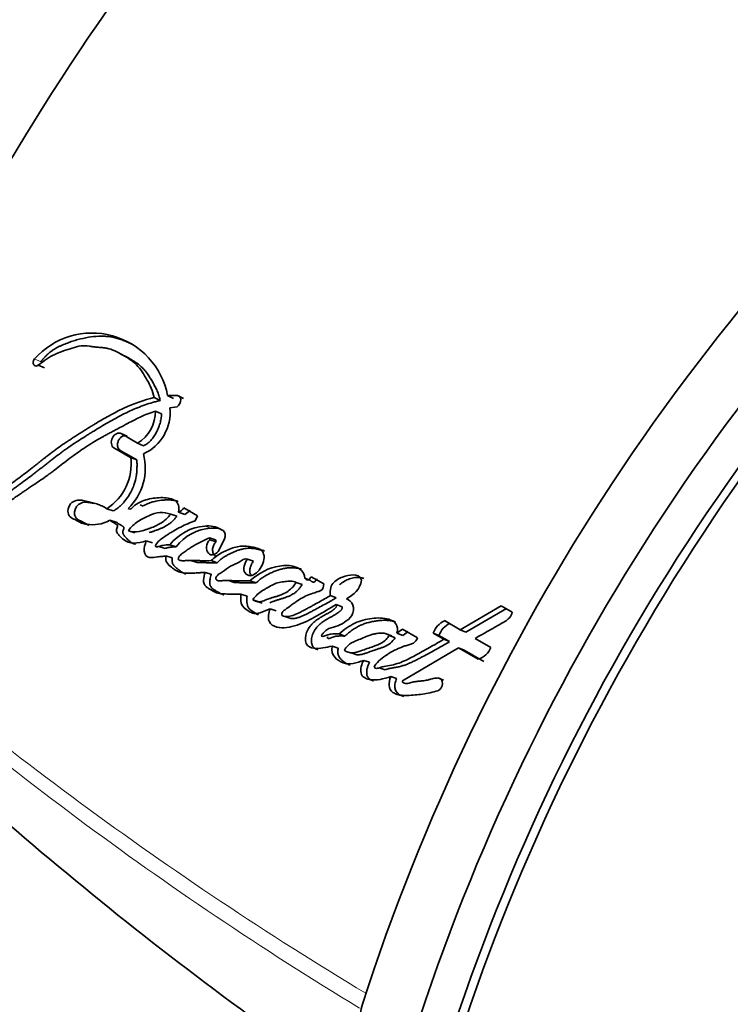
# Model space of a CAD drawing. Units: millimetres. Extents: x 0 to 787, y 0 to 1164.
# Drawn here: x 646 to 660, y 295 to 315 of the extents above; entities that cross this region are included whole.
import ezdxf
from ezdxf import colors
from ezdxf.entities.mleader import LeaderData, LeaderLine
from ezdxf.math import Vec2, Vec3

# ---------------------------------------------------------------- set-up
doc = ezdxf.new("R2010")
doc.units = ezdxf.units.MM
doc.layers.add('DV7_Défaut', color=7, linetype='Continuous')
doc.layers.add('Défaut', color=7, linetype='Continuous')

# ---------------------------------------------------------------- blocks, each defined once
blk = doc.blocks.new('_DOT')
at = {"color": 0}
blk.add_line((0, 0), (-1, 0), dxfattribs=at)
at = {"color": 0, "const_width": 0.333}
blk.add_lwpolyline([(-0.1665, 0, 1), (0.1665, 0, 1)], format="xyb", close=True, dxfattribs=at)
blk = doc.blocks.new('SE6')
at = {"layer": 'DV7_Défaut', "color": 7, "linetype": 'Continuous', "lineweight": 35}
for p, q in [((648.128, 307.795), (648.007, 307.857)), ((646.474, 307.577), (646.347, 307.633)), ((648.796, 306.924), (648.675, 306.982)), ((649.062, 306.967), (648.943, 307.026)), ((649.143, 307.022), (648.943, 307.026)), ((649.262, 306.962), (649.143, 307.022)), ((648.823, 306.655), (648.701, 306.711)), ((648.989, 306.779), (649.091, 306.789)), ((648.134, 306.206), (648.009, 306.258)), ((648.338, 306.068), (648.009, 306.258)), ((648.462, 306.016), (648.338, 306.068)), ((647.864, 305.973), (648.201, 305.778)), ((647.991, 305.923), (648.326, 305.729)), ((648.326, 305.729), (648.201, 305.778)), ((647.852, 304.71), (647.723, 304.751)), ((648.391, 304.826), (648.452, 304.805)), ((649.543, 304.608), (649.268, 304.767)), ((647.909, 304.48), (647.78, 304.519)), ((649.13, 304.598), (649.005, 304.642)), ((649.286, 304.637), (649.162, 304.682)), ((649.494, 304.508), (649.543, 304.608)), ((648.285, 304.268), (648.156, 304.308)), ((650.057, 304.31), (650.014, 304.334)), ((648.639, 304.067), (648.511, 304.106)), ((649.905, 304.123), (649.782, 304.167)), ((649.916, 304.083), (649.793, 304.127)), ((649.98, 303.927), (650.085, 304.143)), ((648.769, 303.993), (648.897, 303.954)), ((649.116, 303.988), (648.99, 304.028)), ((649.037, 303.763), (648.909, 303.802)), ((649.41, 303.711), (649.536, 303.672)), ((649.939, 303.667), (649.816, 303.708)), ((650.668, 303.695), (650.548, 303.739)), ((649.82, 303.434), (649.695, 303.473)), ((650.164, 303.307), (650.28, 303.27)), ((650.718, 303.26), (650.596, 303.301)), ((651.812, 303.312), (651.695, 303.357)), ((652.079, 303.239), (651.823, 303.386)), ((651.643, 303.226), (651.525, 303.27)), ((650.539, 302.997), (650.416, 303.035)), ((650.777, 302.884), (650.655, 302.923)), ((652.33, 302.962), (652.214, 303.007)), ((650.717, 302.891), (650.839, 302.853)), ((651.121, 302.7), (650.999, 302.738)), ((652.444, 302.783), (652.327, 302.827)), ((655.637, 302.8), (654.817, 302.32)), ((655.744, 302.746), (654.928, 302.272)), ((655.86, 302.671), (655.637, 302.8)), ((651.293, 302.588), (651.414, 302.549)), ((653.659, 302.333), (653.547, 302.249)), ((653.96, 302.16), (653.659, 302.333)), ((654.817, 302.32), (654.501, 302.503)), ((654.928, 302.272), (654.817, 302.32)), ((652.503, 302.194), (652.384, 302.235)), ((653.447, 302.195), (653.332, 302.239)), ((653.511, 302.159), (653.396, 302.203)), ((653.662, 302.204), (653.547, 302.249)), ((653.773, 302.288), (653.662, 302.204)), ((654.387, 302.205), (654.274, 302.252)), ((654.274, 302.252), (654.489, 302.128)), ((654.387, 302.205), (654.602, 302.081)), ((654.602, 302.081), (654.489, 302.128)), ((655.434, 301.964), (655.117, 302.147)), ((652.368, 301.951), (652.248, 301.99)), ((653.656, 301.296), (654.784, 301.957)), ((654.896, 301.911), (654.784, 301.957)), ((654.784, 301.957), (655.178, 301.73)), ((652.625, 301.857), (652.744, 301.818)), ((654.896, 301.911), (655.289, 301.684)), ((652.997, 301.667), (652.879, 301.706)), ((653.193, 301.556), (653.312, 301.517)), ((653.541, 301.341), (653.424, 301.38)), ((654.484, 301.311), (654.37, 301.352))]:
    blk.add_line(p, q, dxfattribs=at)
at = {"layer": 'DV7_Défaut', "color": 7, "linetype": 'Continuous', "lineweight": 18}
for p, q in [((646.397, 307.701), (646.27, 307.758)), ((647.991, 305.923), (647.864, 305.973)), ((649.81, 304.358), (649.687, 304.403))]:
    blk.add_line(p, q, dxfattribs=at)
at = {"layer": 'DV7_Défaut', "color": 7, "linetype": 'Continuous', "lineweight": 35}
for centre, radius, start, end in [((685.939, 288.029), 46.632, 134.7274, 161.031), ((693.469, 281.778), 42.649, 130.9332, 162.224), ((694.398, 281.222), 42.529, 130.8536, 162.2574), ((694.493, 281.161), 41.931, 130.5689, 162.2222), ((647.426, 306.733), 1.545, 10.9179, 138.4506), ((647.938, 306.718), 0.764, 301.5906, 359.4974), ((648.071, 306.688), 0.922, 294.6471, 5.6351), ((647.15, 305.642), 1.06, 302.7321, 7.3954), ((647.38, 305.561), 1.114, 313.7399, 15.0357), ((649.058, 304.92), 0.26, 293.6993, 323.9674), ((649.184, 304.873), 0.257, 293.4961, 323.9304), ((649.777, 303.399), 1.008, 95.1083, 141.371), ((649.874, 303.403), 0.958, 93.8324, 142.3186), ((649.744, 303.861), 0.545, 60.2375, 95.9736), ((649.865, 303.817), 0.544, 73.729, 95.8337), ((649.712, 304.126), 0.0804, 0.0886, 29.9045), ((649.836, 304.083), 0.0799, 0.1993, 30.0798), ((654.717, 302.078), 0.476, 116.9705, 158.6115), ((654.824, 302.034), 0.469, 116.7108, 158.6827), ((655.057, 302.118), 0.407, 287.2558, 337.7482), ((694.461, 354.692), 74.427, 226.88836, 237.79383), ((653.337, 294.613), 0.516, 158.8592, 201.1408)]:
    blk.add_arc(centre, radius, start, end, dxfattribs=at)
at = {"layer": 'DV7_Défaut', "color": 7, "linetype": 'Continuous', "lineweight": 18}
for centre, radius, start, end in [((691.028, 358.322), 73.887, 228.26278, 238.9524), ((690.197, 356.414), 72.143, 227.91045, 238.77466)]:
    blk.add_arc(centre, radius, start, end, dxfattribs=at)
for centre, major_axis, start_param, end_param in [((649.95, 322.991), (-12.5, -21.651), 3.155804, 6.266401), ((650.657, 322.583), (-12, -20.785), 2.810175, 6.283185)]:
    blk.add_ellipse(centre, major_axis=major_axis, ratio=0.57735, start_param=start_param, end_param=end_param, dxfattribs=at)
at = {"layer": 'DV7_Défaut', "color": 7, "linetype": 'Continuous', "lineweight": 35}
for centre, major_axis, start_param, end_param in [((650.799, 322.501), (-8.75, -15.155), 3.141593, 6.283185), ((670.873, 294.895), (-12.5, -21.651), 4.124217, 5.06894)]:
    blk.add_ellipse(centre, major_axis=major_axis, ratio=0.57735, start_param=start_param, end_param=end_param, dxfattribs=at)
for points, knots in [([(648.239, 308.045), (648.222, 308.054), (648.175, 308.079), (648.097, 308.114), (647.974, 308.162), (647.846, 308.196), (647.712, 308.213), (647.577, 308.218), (647.404, 308.205), (647.229, 308.17), (647.088, 308.132), (646.983, 308.097), (646.896, 308.065), (646.826, 308.036), (646.774, 308.012), (646.723, 307.986), (646.672, 307.957), (646.622, 307.924), (646.573, 307.887), (646.526, 307.846), (646.481, 307.801), (646.438, 307.753), (646.411, 307.718), (646.397, 307.701)], [0, 0, 0, 0, 0.032994, 0.08668, 0.140429, 0.248542, 0.302292, 0.3557, 0.462389, 0.569902, 0.623703, 0.677382, 0.731032, 0.757878, 0.784769, 0.811765, 0.838753, 0.865535, 0.892237, 0.919011, 0.945988, 0.972991, 1, 1, 1, 1]), ([(646.347, 307.633), (646.459, 307.723), (646.559, 307.793), (646.738, 307.877), (646.79, 307.897), (646.883, 307.93), (646.908, 307.938), (646.973, 307.959), (647.002, 307.968), (647.081, 307.992), (647.148, 308.012), (647.26, 308.027), (647.312, 308.024), (647.385, 308.013), (647.387, 308.012), (647.409, 308.009), (647.414, 308.008), (647.43, 308.005), (647.447, 308.003), (647.492, 307.997), (647.514, 307.996), (647.568, 307.991), (647.579, 307.991), (647.608, 307.988), (647.625, 307.987), (647.663, 307.983), (647.697, 307.978), (647.777, 307.962), (647.83, 307.944), (647.94, 307.895), (647.982, 307.871), (648.064, 307.824), (648.091, 307.808), (648.132, 307.784), (648.163, 307.764), (648.228, 307.72), (648.278, 307.681), (648.399, 307.557), (648.469, 307.446), (648.587, 307.238), (648.645, 307.111), (648.675, 306.982)], [0, 0, 0, 0, 0.125, 0.125, 0.1875, 0.1875, 0.21875, 0.21875, 0.25, 0.25, 0.3125, 0.3125, 0.375, 0.375, 0.382813, 0.382813, 0.390625, 0.390625, 0.40625, 0.40625, 0.4375, 0.4375, 0.453125, 0.453125, 0.46875, 0.46875, 0.5, 0.5, 0.5625, 0.5625, 0.625, 0.625, 0.65625, 0.65625, 0.6875, 0.6875, 0.75, 0.75, 0.875, 0.875, 1, 1, 1, 1]), ([(648.128, 307.795), (648.138, 307.789), (648.173, 307.77), (648.233, 307.735), (648.306, 307.689), (648.364, 307.647), (648.408, 307.609), (648.45, 307.569), (648.499, 307.513), (648.552, 307.44), (648.593, 307.376), (648.626, 307.323), (648.657, 307.269), (648.694, 307.2), (648.735, 307.114), (648.764, 307.037), (648.784, 306.974), (648.792, 306.941), (648.796, 306.924)], [0, 0, 0, 0, 0.032123, 0.113078, 0.194044, 0.274442, 0.314456, 0.354404, 0.434387, 0.514852, 0.595874, 0.636374, 0.676816, 0.757509, 0.83804, 0.918694, 0.959978, 1, 1, 1, 1]), ([(648.675, 306.982), (648.466, 306.933), (648.268, 306.862), (647.963, 306.722), (647.87, 306.674), (647.667, 306.562), (647.58, 306.511), (647.451, 306.433), (647.432, 306.421), (647.384, 306.392), (647.359, 306.376), (647.305, 306.343), (647.287, 306.331), (647.234, 306.298), (647.21, 306.283), (647.167, 306.256), (647.137, 306.237), (647.09, 306.207), (647.067, 306.192), (647.025, 306.165), (646.997, 306.146), (646.95, 306.115), (646.927, 306.1), (646.861, 306.056), (646.81, 306.02), (646.722, 305.957), (646.675, 305.923), (646.581, 305.852), (646.543, 305.823), (646.467, 305.763), (646.45, 305.75), (646.412, 305.72), (646.412, 305.72), (646.389, 305.702), (646.375, 305.691), (646.323, 305.649), (646.308, 305.637), (646.274, 305.61), (646.244, 305.587), (646.184, 305.539), (646.135, 305.502), (646, 305.398), (645.917, 305.336), (645.776, 305.233), (645.731, 305.2), (645.648, 305.14), (645.597, 305.103), (645.516, 305.046), (645.466, 305.01), (645.382, 304.954), (645.334, 304.922), (645.116, 304.783), (644.924, 304.677), (644.705, 304.578), (644.653, 304.556), (644.562, 304.521), (644.519, 304.506), (644.392, 304.467), (644.29, 304.446), (644.204, 304.434)], [0, 0, 0, 0, 0.125, 0.125, 0.1875, 0.1875, 0.25, 0.25, 0.265625, 0.265625, 0.28125, 0.28125, 0.296875, 0.296875, 0.3125, 0.3125, 0.328125, 0.328125, 0.34375, 0.34375, 0.359375, 0.359375, 0.375, 0.375, 0.40625, 0.40625, 0.4375, 0.4375, 0.46875, 0.46875, 0.484375, 0.484375, 0.492188, 0.492188, 0.5, 0.5, 0.515625, 0.515625, 0.53125, 0.53125, 0.5625, 0.5625, 0.625, 0.625, 0.65625, 0.65625, 0.6875, 0.6875, 0.71875, 0.71875, 0.75, 0.75, 0.875, 0.875, 0.90625, 0.90625, 0.9375, 0.9375, 1, 1, 1, 1]), ([(648.796, 306.924), (648.77, 306.918), (648.719, 306.906), (648.617, 306.877), (648.439, 306.82), (648.238, 306.739), (648.04, 306.643), (647.893, 306.565), (647.747, 306.483), (647.603, 306.397), (647.483, 306.324), (647.388, 306.265), (647.293, 306.205), (647.174, 306.13), (647.034, 306.038), (646.918, 305.959), (646.827, 305.893), (646.736, 305.826), (646.646, 305.756), (646.556, 305.687), (646.49, 305.634), (646.423, 305.581), (646.357, 305.529), (646.29, 305.477), (646.201, 305.409), (646.091, 305.326), (645.98, 305.244), (645.891, 305.18), (645.803, 305.116), (645.693, 305.038), (645.561, 304.946), (645.383, 304.83), (645.204, 304.725), (645.024, 304.631), (644.844, 304.545), (644.686, 304.483), (644.55, 304.446), (644.482, 304.43), (644.414, 304.417), (644.369, 304.411), (644.346, 304.408)], [0, 0, 0, 0, 0.015753, 0.031449, 0.062719, 0.124989, 0.156122, 0.187302, 0.218543, 0.249841, 0.281142, 0.296787, 0.31243, 0.343708, 0.374971, 0.406221, 0.421845, 0.437473, 0.468742, 0.484381, 0.500022, 0.515663, 0.531302, 0.546932, 0.562548, 0.59375, 0.624922, 0.640501, 0.656077, 0.687218, 0.718351, 0.749496, 0.811948, 0.843342, 0.874724, 0.937209, 0.952841, 0.968509, 0.984227, 1, 1, 1, 1]), ([(644.22, 304.166), (644.308, 304.183), (644.408, 304.21), (644.537, 304.254), (644.581, 304.27), (644.672, 304.306), (644.723, 304.328), (644.849, 304.386), (644.944, 304.433), (645.079, 304.504), (645.118, 304.524), (645.194, 304.565), (645.22, 304.579), (645.267, 304.604), (645.283, 304.612), (645.407, 304.68), (645.488, 304.726), (645.628, 304.81), (645.674, 304.839), (645.76, 304.895), (645.813, 304.931), (645.863, 304.964), (645.873, 304.972), (645.896, 304.987), (645.914, 305), (645.933, 305.013), (645.959, 305.031), (646.017, 305.07), (646.035, 305.083), (646.067, 305.104), (646.078, 305.112), (646.1, 305.127), (646.118, 305.139), (646.137, 305.152), (646.164, 305.17), (646.207, 305.199), (646.22, 305.208), (646.243, 305.223), (646.249, 305.227), (646.312, 305.269), (646.351, 305.295), (646.447, 305.362), (646.494, 305.395), (646.556, 305.44), (646.578, 305.456), (646.623, 305.49), (646.651, 305.511), (646.714, 305.559), (646.763, 305.596), (646.854, 305.666), (646.895, 305.697), (647.047, 305.813), (647.126, 305.871), (647.272, 305.972), (647.317, 306.002), (647.413, 306.064), (647.465, 306.095), (647.552, 306.146), (647.609, 306.178), (647.676, 306.215), (647.706, 306.231), (647.737, 306.248), (647.749, 306.254), (647.773, 306.267), (647.791, 306.277), (647.81, 306.287), (647.818, 306.291), (647.847, 306.306), (647.855, 306.311), (647.867, 306.317), (647.867, 306.317), (647.903, 306.336), (647.924, 306.347), (647.995, 306.385), (648.039, 306.409), (648.152, 306.47), (648.191, 306.491), (648.297, 306.545), (648.342, 306.567), (648.498, 306.64), (648.595, 306.678), (648.701, 306.711)], [0, 0, 0, 0, 0.0625, 0.0625, 0.09375, 0.09375, 0.125, 0.125, 0.1875, 0.1875, 0.21875, 0.21875, 0.234375, 0.234375, 0.25, 0.25, 0.3125, 0.3125, 0.34375, 0.34375, 0.375, 0.375, 0.382812, 0.382812, 0.390625, 0.390625, 0.40625, 0.40625, 0.421875, 0.421875, 0.429688, 0.429688, 0.4375, 0.4375, 0.453125, 0.453125, 0.460938, 0.460938, 0.46875, 0.46875, 0.5, 0.5, 0.53125, 0.53125, 0.546875, 0.546875, 0.5625, 0.5625, 0.59375, 0.59375, 0.625, 0.625, 0.6875, 0.6875, 0.71875, 0.71875, 0.75, 0.75, 0.78125, 0.78125, 0.796875, 0.796875, 0.804688, 0.804688, 0.8125, 0.8125, 0.820312, 0.820312, 0.824219, 0.824219, 0.828125, 0.828125, 0.84375, 0.84375, 0.875, 0.875, 0.90625, 0.90625, 0.9375, 0.9375, 1, 1, 1, 1]), ([(648.823, 306.655), (648.822, 306.639), (648.82, 306.608), (648.811, 306.544), (648.792, 306.465), (648.759, 306.371), (648.724, 306.296), (648.691, 306.239), (648.656, 306.184), (648.607, 306.121), (648.55, 306.067), (648.501, 306.034), (648.475, 306.022), (648.462, 306.016)], [0, 0, 0, 0, 0.063348, 0.125363, 0.250688, 0.37544, 0.500135, 0.562913, 0.625165, 0.749162, 0.874667, 0.937024, 1, 1, 1, 1]), ([(648.009, 306.258), (647.953, 306.29), (647.872, 306.25), (647.796, 306.101), (647.808, 306.005), (647.864, 305.973)], [0, 0, 0, 0, 0.5, 0.5, 1, 1, 1, 1]), ([(648.134, 306.206), (648.127, 306.209), (648.113, 306.216), (648.089, 306.219), (648.065, 306.216), (648.04, 306.208), (648.017, 306.194), (647.995, 306.175), (647.975, 306.152), (647.959, 306.125), (647.947, 306.096), (647.939, 306.066), (647.936, 306.036), (647.938, 306.007), (647.945, 305.98), (647.956, 305.956), (647.971, 305.936), (647.984, 305.928), (647.991, 305.923)], [0, 0, 0, 0, 0.062619, 0.125377, 0.187776, 0.250469, 0.312737, 0.375228, 0.437539, 0.499776, 0.56222, 0.62436, 0.686921, 0.749253, 0.811843, 0.874539, 0.937039, 1, 1, 1, 1]), ([(648.326, 305.729), (648.327, 305.71), (648.328, 305.676), (648.329, 305.627), (648.328, 305.573), (648.326, 305.509), (648.316, 305.409), (648.294, 305.304), (648.26, 305.206), (648.231, 305.14), (648.198, 305.074), (648.146, 304.987), (648.083, 304.903), (648.018, 304.829), (647.976, 304.788), (647.939, 304.759), (647.901, 304.734), (647.872, 304.719), (647.852, 304.71)], [0, 0, 0, 0, 0.050001, 0.087402, 0.124735, 0.186869, 0.249148, 0.374036, 0.445017, 0.498731, 0.5488, 0.623508, 0.748616, 0.811052, 0.87363, 0.905281, 0.936842, 1, 1, 1, 1]), ([(647.723, 304.751), (647.655, 304.793), (647.593, 304.823), (647.482, 304.86), (647.45, 304.869), (647.373, 304.888), (647.345, 304.894), (647.259, 304.913), (647.227, 304.92), (647.156, 304.925), (647.113, 304.92), (647.038, 304.89), (646.999, 304.863), (646.949, 304.773), (646.937, 304.718), (646.951, 304.624), (646.976, 304.591), (647.046, 304.548), (647.075, 304.538), (647.186, 304.475), (647.242, 304.444), (647.48, 304.418), (647.62, 304.433), (647.78, 304.519)], [0, 0, 0, 0, 0.125, 0.125, 0.1875, 0.1875, 0.25, 0.25, 0.3125, 0.3125, 0.375, 0.375, 0.4375, 0.4375, 0.5, 0.5, 0.5625, 0.5625, 0.625, 0.625, 0.75, 0.75, 1, 1, 1, 1]), ([(647.465, 304.856), (647.454, 304.858), (647.434, 304.863), (647.405, 304.869), (647.378, 304.875), (647.35, 304.879), (647.322, 304.882), (647.294, 304.883), (647.256, 304.88), (647.217, 304.87), (647.179, 304.852), (647.151, 304.834), (647.126, 304.81), (647.105, 304.779), (647.089, 304.744), (647.078, 304.707), (647.073, 304.669), (647.075, 304.632), (647.084, 304.599), (647.099, 304.57), (647.12, 304.548), (647.139, 304.534), (647.156, 304.525), (647.168, 304.518), (647.181, 304.512), (647.198, 304.504), (647.219, 304.494), (647.244, 304.48), (647.269, 304.465), (647.294, 304.451), (647.319, 304.437), (647.342, 304.425), (647.357, 304.419), (647.364, 304.417)], [0, 0, 0, 0, 0.039188, 0.072515, 0.105842, 0.139108, 0.172258, 0.205355, 0.238561, 0.305255, 0.338663, 0.371766, 0.405115, 0.438304, 0.471646, 0.505023, 0.53819, 0.571551, 0.604926, 0.638372, 0.671907, 0.705341, 0.722167, 0.738993, 0.755824, 0.772658, 0.806311, 0.839966, 0.873637, 0.907306, 0.940958, 0.974621, 1, 1, 1, 1]), ([(649.162, 304.682), (649.177, 304.746), (649.172, 304.813), (649.116, 304.906), (649.075, 304.929), (648.972, 304.963), (648.93, 304.968), (648.829, 304.975), (648.779, 304.973), (648.631, 304.96), (648.526, 304.94), (648.38, 304.881), (648.325, 304.853), (648.239, 304.787), (648.194, 304.706), (648.15, 304.757)], [0, 0, 0, 0, 0.125, 0.125, 0.25, 0.25, 0.375, 0.375, 0.5, 0.5, 0.75, 0.75, 0.875, 0.875, 1, 1, 1, 1]), ([(649.155, 304.897), (649.153, 304.898), (649.139, 304.903), (649.113, 304.91), (649.065, 304.92), (649.004, 304.927), (648.942, 304.928), (648.892, 304.926), (648.818, 304.921), (648.727, 304.908), (648.626, 304.883), (648.551, 304.856), (648.495, 304.831), (648.461, 304.811), (648.451, 304.805)], [0, 0, 0, 0, 0.010392, 0.063047, 0.115666, 0.221238, 0.326758, 0.37925, 0.43165, 0.640772, 0.760695, 0.851414, 0.957087, 1, 1, 1, 1]), ([(647.78, 304.519), (647.812, 304.5), (647.847, 304.477), (647.894, 304.449), (647.915, 304.439), (647.933, 304.419), (647.938, 304.406), (647.931, 304.377), (647.925, 304.364), (647.912, 304.332), (647.912, 304.302), (647.934, 304.258), (647.943, 304.249), (647.978, 304.206), (647.989, 304.194), (648.016, 304.166), (648.032, 304.151), (648.109, 304.09), (648.184, 304.061), (648.348, 304.059), (648.427, 304.079), (648.511, 304.106)], [0, 0, 0, 0, 0.125, 0.125, 0.1875, 0.1875, 0.21875, 0.21875, 0.25, 0.25, 0.3125, 0.3125, 0.375, 0.375, 0.4375, 0.4375, 0.5, 0.5, 0.75, 0.75, 1, 1, 1, 1]), ([(648.156, 304.308), (648.207, 304.389), (648.275, 304.444), (648.417, 304.539), (648.482, 304.576), (648.643, 304.645), (648.714, 304.668), (648.86, 304.68), (648.934, 304.663), (649.005, 304.642)], [0, 0, 0, 0, 0.25, 0.25, 0.5, 0.5, 0.75, 0.75, 1, 1, 1, 1]), ([(649.005, 304.642), (648.948, 304.566), (648.884, 304.51), (648.736, 304.417), (648.673, 304.39), (648.572, 304.354), (648.56, 304.349), (648.514, 304.334), (648.497, 304.328), (648.45, 304.312), (648.405, 304.299), (648.304, 304.278), (648.221, 304.287), (648.156, 304.308)], [0, 0, 0, 0, 0.25, 0.25, 0.5, 0.5, 0.5625, 0.5625, 0.625, 0.625, 0.75, 0.75, 1, 1, 1, 1]), ([(649.13, 304.598), (649.123, 304.589), (649.109, 304.571), (649.079, 304.536), (649.039, 304.497), (648.989, 304.456), (648.919, 304.408), (648.847, 304.37), (648.774, 304.34), (648.719, 304.319), (648.673, 304.304), (648.637, 304.291), (648.607, 304.281), (648.586, 304.275), (648.575, 304.271)], [0, 0, 0, 0, 0.047464, 0.094563, 0.188226, 0.282394, 0.377207, 0.564838, 0.658553, 0.752474, 0.84658, 0.893662, 0.940733, 1, 1, 1, 1]), ([(648.99, 304.028), (648.943, 304.026), (648.89, 304.022), (648.824, 304.009), (648.796, 304.003), (648.751, 303.987), (648.722, 303.975), (648.695, 303.996), (648.693, 304.011), (648.714, 304.046), (648.719, 304.051), (648.755, 304.089), (648.771, 304.104), (648.839, 304.162), (648.877, 304.189), (648.952, 304.237), (648.969, 304.248), (649.022, 304.28), (649.042, 304.293), (649.11, 304.332), (649.16, 304.36), (649.296, 304.43), (649.397, 304.472), (649.494, 304.508)], [0, 0, 0, 0, 0.125, 0.125, 0.1875, 0.1875, 0.25, 0.25, 0.28125, 0.28125, 0.3125, 0.3125, 0.375, 0.375, 0.5, 0.5, 0.5625, 0.5625, 0.625, 0.625, 0.75, 0.75, 1, 1, 1, 1]), ([(647.909, 304.48), (647.918, 304.475), (647.93, 304.467), (647.946, 304.456), (647.963, 304.446), (647.983, 304.433), (648.004, 304.421), (648.018, 304.412), (648.027, 304.407), (648.035, 304.403), (648.045, 304.396), (648.057, 304.387), (648.065, 304.375), (648.066, 304.362), (648.064, 304.352), (648.061, 304.342), (648.058, 304.335), (648.056, 304.328), (648.053, 304.322), (648.05, 304.314), (648.047, 304.305), (648.043, 304.292), (648.042, 304.275), (648.046, 304.257), (648.053, 304.241), (648.061, 304.227), (648.074, 304.209), (648.09, 304.189), (648.111, 304.165), (648.132, 304.142), (648.153, 304.12), (648.184, 304.094), (648.226, 304.066), (648.267, 304.047), (648.292, 304.038), (648.298, 304.036)], [0, 0, 0, 0, 0.047573, 0.071356, 0.09514, 0.142709, 0.190291, 0.214093, 0.225997, 0.237897, 0.261679, 0.285612, 0.310311, 0.32273, 0.335171, 0.347489, 0.359789, 0.365946, 0.372104, 0.384407, 0.396662, 0.40893, 0.433441, 0.458026, 0.482669, 0.507068, 0.531421, 0.580231, 0.629001, 0.677555, 0.725897, 0.774115, 0.870791, 0.968689, 1, 1, 1, 1]), ([(648.511, 304.106), (648.491, 304.039), (648.466, 303.962), (648.48, 303.83), (648.522, 303.779), (648.634, 303.764), (648.681, 303.779), (648.758, 303.786), (648.764, 303.786), (648.805, 303.79), (648.816, 303.791), (648.846, 303.793), (648.887, 303.798), (648.909, 303.802)], [0, 0, 0, 0, 0.25, 0.25, 0.5, 0.5, 0.75, 0.75, 0.8125, 0.8125, 0.875, 0.875, 1, 1, 1, 1]), ([(649.816, 303.708), (649.752, 303.706), (649.703, 303.705), (649.614, 303.707), (649.594, 303.707), (649.54, 303.709), (649.524, 303.71), (649.507, 303.71), (649.485, 303.711), (649.448, 303.711), (649.413, 303.712), (649.363, 303.711), (649.33, 303.71), (649.274, 303.707), (649.243, 303.705), (649.204, 303.71), (649.189, 303.714), (649.165, 303.724), (649.148, 303.731), (649.17, 303.796), (649.19, 303.813), (649.245, 303.857), (649.264, 303.869), (649.327, 303.915), (649.351, 303.932), (649.396, 303.964), (649.425, 303.983), (649.564, 304.065), (649.669, 304.11), (649.782, 304.167)], [0, 0, 0, 0, 0.125, 0.125, 0.1875, 0.1875, 0.21875, 0.21875, 0.25, 0.25, 0.3125, 0.3125, 0.375, 0.375, 0.4375, 0.4375, 0.46875, 0.46875, 0.5, 0.5, 0.5625, 0.5625, 0.625, 0.625, 0.6875, 0.6875, 0.75, 0.75, 1, 1, 1, 1]), ([(649.793, 304.127), (649.715, 304.056), (649.702, 303.917), (649.82, 303.793), (649.93, 303.826), (649.98, 303.927)], [0, 0, 0, 0, 0.5, 0.5, 1, 1, 1, 1]), ([(649.116, 303.988), (649.104, 303.988), (649.08, 303.987), (649.033, 303.983), (648.973, 303.975), (648.925, 303.963), (648.901, 303.956)], [0, 0, 0, 0, 0.166767, 0.333415, 0.666654, 1, 1, 1, 1]), ([(650.548, 303.739), (650.512, 303.703), (650.492, 303.649), (650.467, 303.551), (650.467, 303.496), (650.53, 303.427), (650.563, 303.405), (650.646, 303.407), (650.687, 303.431), (650.801, 303.532), (650.861, 303.627), (650.885, 303.779), (650.879, 303.831), (650.837, 303.911), (650.804, 303.934), (650.743, 303.957), (650.728, 303.961), (650.695, 303.968), (650.691, 303.969), (650.661, 303.975), (650.654, 303.977), (650.632, 303.981), (650.606, 303.987), (650.569, 303.993), (650.546, 303.996), (650.453, 304.005), (650.365, 303.997), (650.199, 303.95), (650.112, 303.909), (649.967, 303.835), (649.88, 303.773), (649.816, 303.708)], [0, 0, 0, 0, 0.0625, 0.0625, 0.125, 0.125, 0.1875, 0.1875, 0.25, 0.25, 0.375, 0.375, 0.4375, 0.4375, 0.5, 0.5, 0.53125, 0.53125, 0.546875, 0.546875, 0.5625, 0.5625, 0.59375, 0.59375, 0.625, 0.625, 0.75, 0.75, 0.875, 0.875, 1, 1, 1, 1]), ([(649.916, 304.083), (649.907, 304.074), (649.89, 304.057), (649.869, 304.023), (649.854, 303.986), (649.846, 303.947), (649.845, 303.908), (649.852, 303.872), (649.865, 303.839), (649.884, 303.813), (649.905, 303.796), (649.92, 303.789), (649.925, 303.787)], [0, 0, 0, 0, 0.103859, 0.208004, 0.311793, 0.415724, 0.520072, 0.624201, 0.728526, 0.833242, 0.937718, 1, 1, 1, 1]), ([(650.885, 303.903), (650.885, 303.903), (650.875, 303.907), (650.855, 303.913), (650.83, 303.919), (650.811, 303.924), (650.791, 303.928), (650.767, 303.933), (650.737, 303.939), (650.698, 303.947), (650.658, 303.953), (650.618, 303.956), (650.577, 303.957), (650.526, 303.954), (650.465, 303.945), (650.403, 303.931), (650.342, 303.911), (650.292, 303.89), (650.252, 303.872), (650.222, 303.858), (650.192, 303.844), (650.152, 303.825), (650.103, 303.799), (650.045, 303.762), (649.991, 303.718), (649.957, 303.684), (649.939, 303.667)], [0, 0, 0, 0, 0.002685, 0.034062, 0.06539, 0.081054, 0.096719, 0.128051, 0.159387, 0.190738, 0.253525, 0.284796, 0.315921, 0.377923, 0.439954, 0.502361, 0.564852, 0.627051, 0.658126, 0.689202, 0.72028, 0.751365, 0.813633, 0.875966, 0.937889, 1, 1, 1, 1]), ([(648.909, 303.802), (648.902, 303.747), (648.907, 303.701), (648.957, 303.624), (648.981, 303.606), (649.037, 303.561), (649.05, 303.551), (649.08, 303.53), (649.099, 303.517), (649.146, 303.49), (649.183, 303.475), (649.302, 303.45), (649.374, 303.454), (649.498, 303.459), (649.531, 303.461), (649.586, 303.465), (649.589, 303.465), (649.606, 303.466), (649.615, 303.467), (649.645, 303.469), (649.668, 303.471), (649.695, 303.473)], [0, 0, 0, 0, 0.125, 0.125, 0.25, 0.25, 0.3125, 0.3125, 0.375, 0.375, 0.5, 0.5, 0.75, 0.75, 0.875, 0.875, 0.90625, 0.90625, 0.9375, 0.9375, 1, 1, 1, 1]), ([(649.037, 303.763), (649.035, 303.75), (649.032, 303.725), (649.033, 303.694), (649.038, 303.67), (649.045, 303.648), (649.058, 303.624), (649.078, 303.599), (649.099, 303.577), (649.122, 303.557), (649.145, 303.539), (649.169, 303.52), (649.2, 303.497), (649.241, 303.47), (649.281, 303.45), (649.304, 303.442), (649.309, 303.44)], [0, 0, 0, 0, 0.068984, 0.138113, 0.172504, 0.207062, 0.276168, 0.345274, 0.414308, 0.48291, 0.551397, 0.619855, 0.6883, 0.825357, 0.963274, 1, 1, 1, 1]), ([(650.596, 303.301), (650.537, 303.3), (650.478, 303.3), (650.365, 303.301), (650.313, 303.303), (650.232, 303.306), (650.222, 303.307), (650.188, 303.308), (650.172, 303.309), (650.152, 303.31), (650.131, 303.31), (650.105, 303.31), (650.088, 303.31), (650.048, 303.308), (650.012, 303.303), (649.963, 303.303), (649.924, 303.311), (649.908, 303.353), (649.916, 303.374), (649.936, 303.407), (649.947, 303.419), (649.988, 303.451), (650.015, 303.462), (650.101, 303.52), (650.147, 303.563), (650.265, 303.626), (650.326, 303.648), (650.43, 303.709), (650.493, 303.768), (650.548, 303.739)], [0, 0, 0, 0, 0.125, 0.125, 0.25, 0.25, 0.28125, 0.28125, 0.3125, 0.3125, 0.34375, 0.34375, 0.375, 0.375, 0.4375, 0.4375, 0.5, 0.5, 0.53125, 0.53125, 0.5625, 0.5625, 0.625, 0.625, 0.75, 0.75, 0.875, 0.875, 1, 1, 1, 1]), ([(650.668, 303.695), (650.66, 303.686), (650.647, 303.672), (650.634, 303.65), (650.622, 303.627), (650.613, 303.602), (650.606, 303.577), (650.599, 303.551), (650.593, 303.519), (650.591, 303.487), (650.595, 303.463), (650.603, 303.441), (650.616, 303.425), (650.626, 303.414), (650.629, 303.412)], [0, 0, 0, 0, 0.118837, 0.178503, 0.238428, 0.357295, 0.416957, 0.47677, 0.595976, 0.715494, 0.775619, 0.835317, 0.955067, 1, 1, 1, 1]), ([(649.939, 303.667), (649.911, 303.666), (649.868, 303.665), (649.811, 303.665), (649.768, 303.666), (649.726, 303.667), (649.683, 303.668), (649.641, 303.67), (649.592, 303.671), (649.557, 303.672), (649.536, 303.672)], [0, 0, 0, 0, 0.211272, 0.316903, 0.422545, 0.528206, 0.633881, 0.739558, 0.845227, 1, 1, 1, 1]), ([(651.695, 303.357), (651.694, 303.42), (651.666, 303.472), (651.592, 303.549), (651.548, 303.571), (651.395, 303.616), (651.297, 303.618), (650.981, 303.565), (650.773, 303.467), (650.596, 303.301)], [0, 0, 0, 0, 0.125, 0.125, 0.25, 0.25, 0.5, 0.5, 1, 1, 1, 1]), ([(651.629, 303.535), (651.624, 303.537), (651.607, 303.543), (651.578, 303.55), (651.528, 303.56), (651.465, 303.567), (651.387, 303.566), (651.31, 303.557), (651.232, 303.54), (651.155, 303.517), (651.078, 303.489), (650.977, 303.445), (650.891, 303.397), (650.82, 303.348), (650.786, 303.32), (650.751, 303.291), (650.729, 303.27), (650.718, 303.26)], [0, 0, 0, 0, 0.017422, 0.05851, 0.09962, 0.182117, 0.264041, 0.345561, 0.427274, 0.509451, 0.59118, 0.672511, 0.834845, 0.875762, 0.917009, 0.958506, 1, 1, 1, 1]), ([(649.695, 303.473), (649.68, 303.424), (649.665, 303.364), (649.661, 303.267), (649.68, 303.219), (649.731, 303.173), (649.744, 303.164), (649.784, 303.138), (649.801, 303.128), (649.848, 303.1), (649.89, 303.077), (649.962, 303.052), (650.001, 303.045), (650.067, 303.04), (650.083, 303.039), (650.129, 303.038), (650.14, 303.038), (650.196, 303.038), (650.209, 303.038), (650.251, 303.038), (650.269, 303.038), (650.315, 303.037), (650.327, 303.037), (650.381, 303.036), (650.403, 303.035), (650.416, 303.035)], [0, 0, 0, 0, 0.125, 0.125, 0.25, 0.25, 0.3125, 0.3125, 0.375, 0.375, 0.5, 0.5, 0.625, 0.625, 0.6875, 0.6875, 0.75, 0.75, 0.8125, 0.8125, 0.875, 0.875, 0.9375, 0.9375, 1, 1, 1, 1]), ([(649.82, 303.434), (649.817, 303.425), (649.81, 303.4), (649.8, 303.361), (649.792, 303.317), (649.788, 303.278), (649.789, 303.245), (649.794, 303.221), (649.802, 303.198), (649.817, 303.174), (649.839, 303.151), (649.864, 303.131), (649.889, 303.114), (649.915, 303.098), (649.942, 303.081), (649.968, 303.066), (650.004, 303.046), (650.039, 303.031), (650.065, 303.023), (650.072, 303.02)], [0, 0, 0, 0, 0.039822, 0.119189, 0.178748, 0.23871, 0.298555, 0.328623, 0.358528, 0.418574, 0.4786, 0.538517, 0.598162, 0.657767, 0.717368, 0.776976, 0.836634, 0.956209, 1, 1, 1, 1]), ([(651.823, 303.386), (651.806, 303.363), (651.788, 303.323), (651.732, 303.317), (651.711, 303.337), (651.695, 303.357)], [0, 0, 0, 0, 0.5, 0.5, 1, 1, 1, 1]), ([(651.939, 303.341), (651.937, 303.338), (651.932, 303.331), (651.925, 303.321), (651.918, 303.312), (651.912, 303.302), (651.904, 303.292), (651.896, 303.284), (651.888, 303.279), (651.882, 303.276), (651.872, 303.274), (651.861, 303.277), (651.849, 303.282), (651.838, 303.288), (651.825, 303.297), (651.816, 303.307), (651.812, 303.312)], [0, 0, 0, 0, 0.062624, 0.125239, 0.187855, 0.250426, 0.313037, 0.375312, 0.43788, 0.46922, 0.500741, 0.625613, 0.688183, 0.750913, 0.875248, 1, 1, 1, 1]), ([(652.832, 303.318), (652.813, 303.403), (652.737, 303.417), (652.597, 303.423), (652.525, 303.407), (652.386, 303.35), (652.31, 303.311), (652.21, 303.182), (652.191, 303.081), (652.214, 303.007)], [0, 0, 0, 0, 0.25, 0.25, 0.5, 0.5, 0.75, 0.75, 1, 1, 1, 1]), ([(652.879, 303.352), (652.872, 303.355), (652.856, 303.36), (652.824, 303.367), (652.764, 303.374), (652.693, 303.368), (652.622, 303.35), (652.552, 303.325), (652.492, 303.295), (652.443, 303.262), (652.419, 303.244), (652.403, 303.231), (652.396, 303.223), (652.396, 303.223)], [0, 0, 0, 0, 0.047837, 0.101187, 0.207016, 0.418593, 0.523882, 0.628834, 0.840051, 0.893003, 0.946041, 0.998752, 1, 1, 1, 1]), ([(650.718, 303.26), (650.689, 303.26), (650.631, 303.259), (650.544, 303.26), (650.457, 303.262), (650.385, 303.265), (650.328, 303.268), (650.298, 303.269), (650.282, 303.27), (650.28, 303.27)], [0, 0, 0, 0, 0.197652, 0.3953, 0.59299, 0.790736, 0.889624, 0.988507, 1, 1, 1, 1]), ([(650.655, 302.923), (650.712, 303.002), (650.768, 303.061), (650.866, 303.118), (650.878, 303.125), (650.924, 303.15), (650.941, 303.159), (650.989, 303.186), (651.033, 303.213), (651.102, 303.248), (651.141, 303.261), (651.204, 303.274), (651.22, 303.277), (651.263, 303.284), (651.286, 303.287), (651.313, 303.291), (651.34, 303.294), (651.376, 303.297), (651.398, 303.298), (651.452, 303.296), (651.491, 303.285), (651.525, 303.27)], [0, 0, 0, 0, 0.25, 0.25, 0.3125, 0.3125, 0.375, 0.375, 0.5, 0.5, 0.625, 0.625, 0.6875, 0.6875, 0.75, 0.75, 0.8125, 0.8125, 0.875, 0.875, 1, 1, 1, 1]), ([(651.525, 303.27), (651.474, 303.192), (651.404, 303.117), (651.299, 303.055), (651.255, 303.035), (651.202, 303.014), (651.18, 303.006), (651.153, 302.997), (651.141, 302.994), (651.124, 302.988), (651.108, 302.983), (651.099, 302.981), (651.086, 302.977), (651.062, 302.97), (651.056, 302.968), (651.023, 302.958), (651.007, 302.953), (650.947, 302.932), (650.914, 302.918), (650.788, 302.869), (650.724, 302.876), (650.655, 302.923)], [0, 0, 0, 0, 0.25, 0.25, 0.375, 0.375, 0.4375, 0.4375, 0.46875, 0.46875, 0.5, 0.5, 0.53125, 0.53125, 0.5625, 0.5625, 0.625, 0.625, 0.75, 0.75, 1, 1, 1, 1]), ([(651.643, 303.226), (651.636, 303.216), (651.623, 303.196), (651.603, 303.168), (651.581, 303.14), (651.558, 303.114), (651.533, 303.091), (651.499, 303.062), (651.453, 303.032), (651.397, 303.003), (651.339, 302.979), (651.291, 302.962), (651.253, 302.95), (651.224, 302.942), (651.195, 302.933), (651.156, 302.921), (651.118, 302.909), (651.079, 302.896), (651.056, 302.887), (651.037, 302.879), (651.018, 302.872), (651.003, 302.866), (650.994, 302.862)], [0, 0, 0, 0, 0.041589, 0.083024, 0.124352, 0.165736, 0.207472, 0.249345, 0.332326, 0.415519, 0.499122, 0.582581, 0.624318, 0.666068, 0.707826, 0.749583, 0.833064, 0.874794, 0.916524, 0.937394, 0.958265, 1, 1, 1, 1]), ([(652.214, 303.007), (652.129, 302.957), (652.06, 302.918), (651.929, 302.846), (651.897, 302.829), (651.829, 302.792), (651.82, 302.787), (651.78, 302.765), (651.757, 302.753), (651.705, 302.725), (651.689, 302.716), (651.653, 302.697), (651.628, 302.684), (651.574, 302.657), (651.528, 302.636), (651.448, 302.605), (651.403, 302.59), (651.324, 302.58), (651.273, 302.588), (651.231, 302.616), (651.233, 302.651), (651.261, 302.696), (651.277, 302.707), (651.345, 302.755), (651.367, 302.771), (651.439, 302.823), (651.456, 302.836), (651.489, 302.859), (651.513, 302.877), (651.564, 302.912), (651.61, 302.941), (651.686, 302.983), (651.727, 303.002), (651.814, 303.037), (651.849, 303.049), (651.919, 303.072), (651.931, 303.076), (651.986, 303.094), (652.002, 303.098), (652.059, 303.124), (652.078, 303.193), (652.079, 303.239)], [0, 0, 0, 0, 0.125, 0.125, 0.1875, 0.1875, 0.21875, 0.21875, 0.25, 0.25, 0.28125, 0.28125, 0.3125, 0.3125, 0.375, 0.375, 0.4375, 0.4375, 0.5, 0.5, 0.53125, 0.53125, 0.5625, 0.5625, 0.625, 0.625, 0.65625, 0.65625, 0.6875, 0.6875, 0.75, 0.75, 0.8125, 0.8125, 0.875, 0.875, 0.90625, 0.90625, 0.9375, 0.9375, 1, 1, 1, 1]), ([(650.416, 303.035), (650.405, 302.952), (650.402, 302.86), (650.485, 302.738), (650.549, 302.706), (650.63, 302.661), (650.665, 302.648), (650.727, 302.643), (650.761, 302.649), (650.871, 302.684), (650.926, 302.71), (650.999, 302.738)], [0, 0, 0, 0, 0.25, 0.25, 0.5, 0.5, 0.625, 0.625, 0.75, 0.75, 1, 1, 1, 1]), ([(650.539, 302.997), (650.537, 302.976), (650.532, 302.934), (650.532, 302.871), (650.54, 302.821), (650.553, 302.785), (650.566, 302.761), (650.583, 302.741), (650.602, 302.723), (650.622, 302.707), (650.642, 302.693), (650.663, 302.679), (650.684, 302.665), (650.705, 302.651), (650.726, 302.639), (650.748, 302.628), (650.763, 302.622), (650.77, 302.619)], [0, 0, 0, 0, 0.111006, 0.221852, 0.333286, 0.389284, 0.445099, 0.500819, 0.556888, 0.612618, 0.668228, 0.723821, 0.779415, 0.835023, 0.890695, 0.946555, 1, 1, 1, 1]), ([(652.33, 302.962), (652.31, 302.951), (652.27, 302.928), (652.19, 302.882), (652.09, 302.827), (651.97, 302.762), (651.88, 302.713), (651.82, 302.681), (651.78, 302.66), (651.73, 302.634), (651.669, 302.605), (651.618, 302.584), (651.577, 302.569), (651.546, 302.559), (651.515, 302.551), (651.484, 302.545), (651.459, 302.544), (651.439, 302.545), (651.426, 302.547), (651.417, 302.549), (651.414, 302.55)], [0, 0, 0, 0, 0.065974, 0.131933, 0.26382, 0.395694, 0.527567, 0.560535, 0.593505, 0.659467, 0.725526, 0.791611, 0.824593, 0.857567, 0.890604, 0.923858, 0.956946, 0.970129, 0.989952, 1, 1, 1, 1]), ([(652.384, 302.235), (652.334, 302.237), (652.274, 302.238), (652.199, 302.229), (652.168, 302.223), (652.116, 302.204), (652.086, 302.185), (652.048, 302.185), (652.023, 302.189), (652.043, 302.227), (652.053, 302.234), (652.094, 302.28), (652.114, 302.303), (652.194, 302.357), (652.256, 302.368), (652.374, 302.403), (652.432, 302.429), (652.544, 302.504), (652.603, 302.549), (652.676, 302.67), (652.693, 302.756), (652.634, 302.878), (652.587, 302.913), (652.536, 302.944)], [0, 0, 0, 0, 0.125, 0.125, 0.1875, 0.1875, 0.25, 0.25, 0.28125, 0.28125, 0.3125, 0.3125, 0.375, 0.375, 0.5, 0.5, 0.625, 0.625, 0.75, 0.75, 0.875, 0.875, 1, 1, 1, 1]), ([(650.999, 302.738), (650.968, 302.663), (650.953, 302.563), (651.006, 302.425), (651.074, 302.392), (651.267, 302.341), (651.402, 302.369), (651.821, 302.504), (652.06, 302.674), (652.327, 302.827)], [0, 0, 0, 0, 0.125, 0.125, 0.25, 0.25, 0.5, 0.5, 1, 1, 1, 1]), ([(652.327, 302.827), (652.346, 302.791), (652.316, 302.759), (652.256, 302.711), (652.232, 302.694), (652.171, 302.656), (652.148, 302.643), (652.08, 302.605), (652.05, 302.589), (652.001, 302.561), (651.966, 302.539), (651.914, 302.501), (651.884, 302.477), (651.809, 302.403), (651.761, 302.336), (651.707, 302.195), (651.7, 302.108), (651.754, 301.983), (651.817, 301.959), (651.999, 301.934), (652.125, 301.966), (652.248, 301.99)], [0, 0, 0, 0, 0.0625, 0.0625, 0.125, 0.125, 0.1875, 0.1875, 0.25, 0.25, 0.3125, 0.3125, 0.375, 0.375, 0.5, 0.5, 0.625, 0.625, 0.75, 0.75, 1, 1, 1, 1]), ([(652.444, 302.783), (652.446, 302.779), (652.449, 302.771), (652.45, 302.758), (652.446, 302.744), (652.441, 302.73), (652.433, 302.719), (652.423, 302.709), (652.413, 302.7), (652.393, 302.683), (652.362, 302.66), (652.319, 302.632), (652.276, 302.606), (652.239, 302.586), (652.21, 302.57), (652.18, 302.554), (652.144, 302.533), (652.101, 302.508), (652.058, 302.48), (652.017, 302.448), (651.964, 302.401), (651.916, 302.344), (651.877, 302.28), (651.853, 302.227), (651.835, 302.172), (651.829, 302.124), (651.829, 302.086), (651.833, 302.059), (651.838, 302.032), (651.847, 302.008), (651.859, 301.985), (651.88, 301.96), (651.911, 301.938), (651.942, 301.926), (651.958, 301.921), (651.96, 301.921)], [0, 0, 0, 0, 0.0108, 0.021538, 0.032297, 0.043067, 0.053831, 0.064526, 0.075207, 0.085917, 0.128632, 0.17126, 0.213941, 0.256702, 0.278103, 0.299504, 0.342264, 0.384919, 0.42748, 0.470072, 0.512989, 0.59982, 0.643288, 0.686897, 0.730505, 0.774065, 0.796034, 0.817906, 0.839692, 0.861734, 0.883696, 0.905764, 0.949667, 0.993682, 1, 1, 1, 1]), ([(653.547, 302.249), (653.565, 302.319), (653.563, 302.391), (653.49, 302.491), (653.443, 302.512), (653.326, 302.547), (653.274, 302.553), (653.161, 302.558), (653.106, 302.554), (652.923, 302.53), (652.815, 302.505), (652.589, 302.4), (652.483, 302.324), (652.384, 302.235)], [0, 0, 0, 0, 0.125, 0.125, 0.25, 0.25, 0.375, 0.375, 0.5, 0.5, 0.75, 0.75, 1, 1, 1, 1]), ([(653.517, 302.478), (653.511, 302.48), (653.478, 302.491), (653.429, 302.501), (653.372, 302.508), (653.316, 302.511), (653.261, 302.51), (653.204, 302.506), (653.146, 302.499), (653.074, 302.488), (652.988, 302.47), (652.917, 302.449), (652.86, 302.428), (652.804, 302.404), (652.735, 302.368), (652.654, 302.317), (652.589, 302.269), (652.539, 302.227), (652.515, 302.205), (652.503, 302.194)], [0, 0, 0, 0, 0.018973, 0.101327, 0.148121, 0.18311, 0.264663, 0.305532, 0.346499, 0.428441, 0.509939, 0.591187, 0.631868, 0.672692, 0.754835, 0.836568, 0.918118, 0.959002, 1, 1, 1, 1]), ([(655.117, 302.147), (655.129, 302.154), (655.162, 302.173), (655.243, 302.219), (655.255, 302.225), (655.288, 302.244), (655.302, 302.253), (655.328, 302.267), (655.353, 302.281), (655.388, 302.301), (655.405, 302.311), (655.455, 302.339), (655.486, 302.356), (655.571, 302.404), (655.658, 302.451), (655.771, 302.52), (655.849, 302.588), (655.86, 302.671)], [0, 0, 0, 0, 0.125, 0.125, 0.1875, 0.1875, 0.25, 0.25, 0.3125, 0.3125, 0.375, 0.375, 0.5, 0.5, 0.75, 0.75, 1, 1, 1, 1]), ([(652.503, 302.194), (652.476, 302.195), (652.436, 302.196), (652.383, 302.195), (652.342, 302.192), (652.302, 302.186), (652.271, 302.177), (652.251, 302.169), (652.241, 302.165), (652.231, 302.16), (652.221, 302.156), (652.211, 302.152), (652.197, 302.147), (652.183, 302.145), (652.171, 302.146), (652.164, 302.147), (652.157, 302.15), (652.15, 302.153), (652.149, 302.162), (652.153, 302.171), (652.157, 302.177), (652.16, 302.18), (652.16, 302.181)], [0, 0, 0, 0, 0.212339, 0.31828, 0.424131, 0.530292, 0.637566, 0.664515, 0.691537, 0.718622, 0.745691, 0.772674, 0.799576, 0.853849, 0.882273, 0.896785, 0.911285, 0.939997, 0.954315, 0.968812, 0.997687, 1, 1, 1, 1]), ([(653.396, 302.203), (653.383, 302.211), (653.358, 302.229), (653.312, 302.245), (653.262, 302.254), (653.206, 302.255), (653.145, 302.248), (653.078, 302.234), (653.006, 302.212), (652.917, 302.177), (652.812, 302.132), (652.714, 302.096), (652.636, 302.06), (652.583, 302.02), (652.532, 301.97), (652.502, 301.93), (652.487, 301.91)], [0, 0, 0, 0, 0.048656, 0.099333, 0.153212, 0.211277, 0.274315, 0.342938, 0.417619, 0.498721, 0.623942, 0.750079, 0.810236, 0.870845, 0.933592, 1, 1, 1, 1]), ([(652.487, 301.91), (652.5, 301.901), (652.526, 301.883), (652.569, 301.867), (652.614, 301.857), (652.661, 301.856), (652.705, 301.86), (652.759, 301.878), (652.838, 301.904), (652.948, 301.941), (653.054, 301.977), (653.153, 302.011), (653.24, 302.053), (653.33, 302.117), (653.375, 302.175), (653.396, 302.203)], [0, 0, 0, 0, 0.050067, 0.09919, 0.148318, 0.1984, 0.250333, 0.284421, 0.368049, 0.501266, 0.628984, 0.70079, 0.81167, 0.909742, 1, 1, 1, 1]), ([(652.743, 301.818), (652.771, 301.816), (652.799, 301.818), (652.85, 301.827), (652.867, 301.832), (652.91, 301.846), (652.923, 301.85), (652.999, 301.878), (653.02, 301.885), (653.078, 301.905), (653.083, 301.906), (653.11, 301.915), (653.119, 301.918), (653.141, 301.925), (653.169, 301.935), (653.203, 301.946), (653.229, 301.956), (653.262, 301.968), (653.288, 301.978), (653.34, 302.001), (653.386, 302.026), (653.452, 302.079), (653.485, 302.12), (653.511, 302.159)], [0, 0, 0, 0, 0.106066, 0.106066, 0.18056, 0.18056, 0.255055, 0.255055, 0.404044, 0.404044, 0.441291, 0.441291, 0.478538, 0.478538, 0.553033, 0.553033, 0.627527, 0.627527, 0.702022, 0.702022, 0.851011, 0.851011, 1, 1, 1, 1]), ([(654.489, 302.128), (654.386, 302.067), (654.29, 302.012), (654.158, 301.938), (654.102, 301.907), (654.007, 301.854), (653.96, 301.828), (653.824, 301.756), (653.719, 301.702), (653.579, 301.647), (653.526, 301.63), (653.429, 301.608), (653.368, 301.6), (653.283, 301.584), (653.217, 301.564), (653.154, 301.544), (653.123, 301.539), (653.091, 301.56), (653.088, 301.575), (653.106, 301.606), (653.115, 301.616), (653.2, 301.722), (653.297, 301.789), (653.487, 301.908), (653.579, 301.951), (653.715, 301.997), (653.735, 302.004), (653.792, 302.021), (653.818, 302.028), (653.863, 302.045), (653.891, 302.059), (653.932, 302.103), (653.947, 302.13), (653.96, 302.16)], [0, 0, 0, 0, 0.125, 0.125, 0.1875, 0.1875, 0.25, 0.25, 0.375, 0.375, 0.4375, 0.4375, 0.5, 0.5, 0.5625, 0.5625, 0.59375, 0.59375, 0.609375, 0.609375, 0.625, 0.625, 0.75, 0.75, 0.875, 0.875, 0.90625, 0.90625, 0.9375, 0.9375, 0.96875, 0.96875, 1, 1, 1, 1]), ([(652.248, 301.99), (652.208, 301.802), (652.347, 301.702), (652.592, 301.611), (652.745, 301.655), (652.879, 301.706)], [0, 0, 0, 0, 0.5, 0.5, 1, 1, 1, 1]), ([(652.368, 301.951), (652.365, 301.941), (652.361, 301.92), (652.358, 301.888), (652.359, 301.857), (652.366, 301.817), (652.386, 301.773), (652.43, 301.716), (652.484, 301.671), (652.535, 301.642), (652.566, 301.628), (652.586, 301.619), (652.6, 301.615), (652.605, 301.613)], [0, 0, 0, 0, 0.060008, 0.119862, 0.180121, 0.239952, 0.36007, 0.480508, 0.719644, 0.83994, 0.899701, 0.959322, 1, 1, 1, 1]), ([(654.602, 302.081), (654.506, 302.026), (654.316, 301.916), (654.101, 301.799), (653.958, 301.724), (653.886, 301.688), (653.814, 301.654), (653.742, 301.624), (653.668, 301.598), (653.606, 301.581), (653.556, 301.571), (653.525, 301.566), (653.5, 301.562), (653.474, 301.557), (653.443, 301.552), (653.405, 301.545), (653.368, 301.536), (653.34, 301.527), (653.321, 301.521), (653.315, 301.519), (653.311, 301.518), (653.311, 301.518)], [0, 0, 0, 0, 0.224442, 0.448859, 0.504892, 0.56086, 0.616768, 0.672677, 0.72873, 0.785202, 0.813715, 0.842334, 0.856649, 0.870965, 0.899585, 0.928186, 0.956785, 0.985437, 0.992618, 0.999803, 1, 1, 1, 1]), ([(652.879, 301.706), (652.839, 301.633), (652.807, 301.527), (652.835, 301.41), (652.859, 301.38), (652.926, 301.339), (652.955, 301.331), (653.139, 301.295), (653.274, 301.333), (653.424, 301.38)], [0, 0, 0, 0, 0.25, 0.25, 0.375, 0.375, 0.5, 0.5, 1, 1, 1, 1]), ([(652.997, 301.667), (652.992, 301.657), (652.981, 301.637), (652.964, 301.596), (652.951, 301.553), (652.942, 301.509), (652.939, 301.476), (652.939, 301.443), (652.943, 301.416), (652.949, 301.397), (652.956, 301.378), (652.975, 301.35), (653.01, 301.321), (653.048, 301.304), (653.071, 301.296), (653.076, 301.295)], [0, 0, 0, 0, 0.067981, 0.135485, 0.270833, 0.339127, 0.407223, 0.475744, 0.54401, 0.578461, 0.612549, 0.680911, 0.817406, 0.953899, 1, 1, 1, 1]), ([(653.424, 301.38), (653.369, 301.258), (653.374, 301.126), (653.491, 301.047), (653.509, 301.039), (653.56, 301.02), (653.58, 301.014), (653.655, 301), (653.701, 300.999), (653.861, 301.004), (653.961, 301.014), (654.158, 301.042), (654.269, 301.066), (654.366, 301.096)], [0, 0, 0, 0, 0.25, 0.25, 0.3125, 0.3125, 0.375, 0.375, 0.5, 0.5, 0.75, 0.75, 1, 1, 1, 1]), ([(653.541, 301.341), (653.535, 301.327), (653.523, 301.298), (653.511, 301.253), (653.504, 301.207), (653.504, 301.161), (653.512, 301.117), (653.536, 301.066), (653.584, 301.022), (653.638, 300.997), (653.672, 300.986), (653.682, 300.983)], [0, 0, 0, 0, 0.091594, 0.182476, 0.274523, 0.366664, 0.45913, 0.551758, 0.736425, 0.921404, 1, 1, 1, 1]), ([(654.37, 301.352), (654.337, 301.352), (654.31, 301.348), (654.259, 301.336), (654.247, 301.333), (654.221, 301.326), (654.219, 301.326), (654.194, 301.319), (654.189, 301.318), (654.171, 301.313), (654.149, 301.308), (654.123, 301.302), (654.106, 301.299), (654.058, 301.293), (654.028, 301.29), (653.966, 301.285), (653.933, 301.282), (653.877, 301.272), (653.837, 301.26), (653.788, 301.246), (653.75, 301.237), (653.692, 301.243), (653.655, 301.255), (653.656, 301.296)], [0, 0, 0, 0, 0.125, 0.125, 0.1875, 0.1875, 0.21875, 0.21875, 0.25, 0.25, 0.3125, 0.3125, 0.375, 0.375, 0.5, 0.5, 0.625, 0.625, 0.75, 0.75, 0.875, 0.875, 1, 1, 1, 1])]:
    blk.add_open_spline(points, degree=3, knots=knots, dxfattribs=at)
for points in [[(646.27, 307.758), (646.207, 307.675), (646.272, 307.574), (646.347, 307.633)], [(649.091, 306.789), (649.208, 306.794), (649.256, 307.006), (649.143, 307.022)], [(650.085, 304.143), (650.117, 304.206), (650.104, 304.282), (650.057, 304.31)], [(652.536, 302.944), (652.673, 303.02), (652.816, 303.128), (652.832, 303.318)], [(654.366, 301.096), (654.488, 301.135), (654.493, 301.353), (654.37, 301.352)]]:
    blk.add_open_spline(points, degree=3, dxfattribs=at)

msp = doc.modelspace()

# ---------------------------------------------------------------- block references
at = {"layer": 'Défaut'}
msp.add_blockref('SE6', (0, 0), dxfattribs=at)

# ---------------------------------------------------------------- leaders
at = {"layer": 'Défaut', "color": 7, "linetype": 'Continuous', "lineweight": 18}
ml = msp.add_multileader_mtext('Standard', dxfattribs=at)
ml.set_content('{\\pxsm0.9;\\fSolid Edge ISO|b1||i0||c0|p34;\\W1.;12/07/2023\\P}', color=256)
ml.set_leader_properties()
ml.set_arrow_properties(name='DOT')
ml.build(insert=Vec2(0, 0))
ml.multileader.update_dxf_attribs({"leader_type": 0, "dogleg_length": 0, "arrow_head_size": 12})
ctx = ml.context
ctx.base_point, ctx.char_height, ctx.arrow_head_size, ctx.landing_gap_size = Vec3(656.602, 1156.973), 12, 12, 4.2
notes = []
notes.append((ctx, [(0, (0, 0, 0), (0, 0), (1, 0), 1, [])]))
ctx.mtext.insert = Vec3(658.602, 1163.093)
for ctx, leaders in notes:
    for number, flags, end, landing, length, lines in leaders:
        leader = LeaderData()
        leader.index, (leader.has_last_leader_line, leader.has_dogleg_vector, leader.attachment_direction) = number, flags
        leader.last_leader_point, leader.dogleg_vector, leader.dogleg_length = Vec3(end), Vec3(landing), length
        for number, points, colour, breaks in lines:
            line = LeaderLine()
            line.index, line.vertices, line.color, line.breaks = number, Vec3.list(points), colors.encode_raw_color(colour), breaks
            leader.lines.append(line)
        ctx.leaders.append(leader)

doc.saveas('drawing.dxf')
